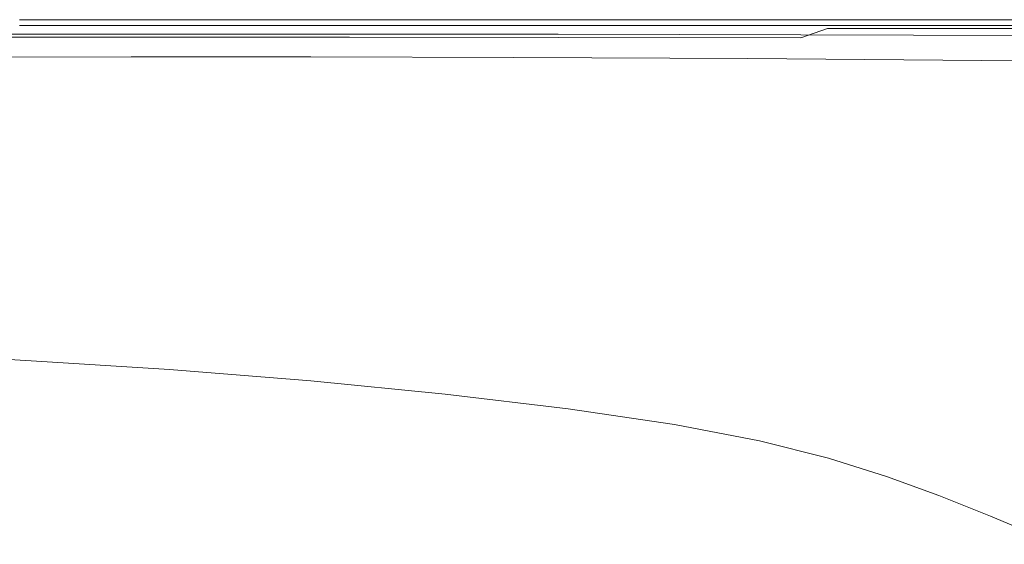
# Model space of a CAD drawing. Extents: x 0 to 1380, y -700 to 0.
# Drawn here: x 970 to 1143, y -92 to 0 of the extents above; entities that cross this region are included whole.
import ezdxf

# ---------------------------------------------------------------- set-up
doc = ezdxf.new("R2010")
doc.units = 0
doc.header["$LTSCALE"] = 500
doc.header["$MEASUREMENT"] = 0
doc.layers.add('BONA_CERAMIKA', color=7, linetype='Continuous')

msp = doc.modelspace()

# ---------------------------------------------------------------- linework, layer by layer
at = {"layer": 'BONA_CERAMIKA', "lineweight": 0}
for points, invisible_edges in [([(998.97, -0.75, 530.33), (969.32, -0.76, 530.33), (966.51, -2.65, 532.4), (995.92, -2.64, 532.4)], 11), ([(969.32, -1.65, 529.87), (998.97, -1.64, 529.87), (995.92, -3.19, 531.57), (966.51, -3.2, 531.56)], 11), ([(998.97, -0.75, 530.33), (999.99, -0.12, 527.24), (970.26, -0.12, 527.24), (969.32, -0.76, 530.33)], 15), ([(999.99, -1.12, 527.14), (998.97, -1.64, 529.87), (969.32, -1.65, 529.87), (970.26, -1.12, 527.14)], 15), ([(999.99, -0.12, 492.1), (970.26, -0.12, 492.1), (970.26, -0.12, 494.72), (999.99, -0.12, 494.72)], 15), ([(999.99, -0.12, 494.72), (970.26, -0.12, 494.72), (970.26, -0.12, 498.59), (999.99, -0.12, 498.59)], 15), ([(999.99, -0.12, 492.1), (999.99, -0.12, 490.32), (970.26, -0.12, 490.32), (970.26, -0.12, 492.1)], 15), ([(999.99, -0.12, 490.32), (999.99, -0.12, 488.95), (970.26, -0.12, 488.95), (970.26, -0.12, 490.32)], 13), ([(999.99, -0.12, 527.24), (999.99, -0.12, 522.91), (970.26, -0.12, 522.91), (970.26, -0.12, 527.24)], 15), ([(999.99, -0.12, 510.57), (970.26, -0.12, 510.57), (970.26, -0.12, 517.09), (999.99, -0.12, 517.09)], 15), ([(999.99, -0.12, 517.09), (970.26, -0.12, 517.09), (970.26, -0.12, 522.91), (999.99, -0.12, 522.91)], 15), ([(999.99, -0.12, 510.57), (999.99, -0.12, 504.14), (970.26, -0.12, 504.14), (970.26, -0.12, 510.57)], 15), ([(999.99, -0.12, 504.14), (999.99, -0.12, 498.59), (970.26, -0.12, 498.59), (970.26, -0.12, 504.14)], 15), ([(999.99, -0.12, 488.95), (999.99, -1.12, 488.95), (970.26, -1.12, 488.95), (970.26, -0.12, 488.95)], 15), ([(970.26, -1.12, 492.1), (999.99, -1.12, 492.1), (999.99, -1.12, 494.72), (970.26, -1.12, 494.72)], 15), ([(970.26, -1.12, 494.72), (999.99, -1.12, 494.72), (999.99, -1.12, 498.59), (970.26, -1.12, 498.59)], 15), ([(999.99, -1.12, 490.32), (999.99, -1.12, 492.1), (970.26, -1.12, 492.1), (970.26, -1.12, 490.32)], 15), ([(999.99, -1.12, 488.95), (999.99, -1.12, 490.32), (970.26, -1.12, 490.32), (970.26, -1.12, 488.95)], 7), ([(999.99, -1.12, 522.91), (999.99, -1.12, 527.14), (970.26, -1.12, 527.14), (970.26, -1.12, 522.91)], 15), ([(970.26, -1.12, 510.57), (999.99, -1.12, 510.57), (999.99, -1.12, 517.09), (970.26, -1.12, 517.09)], 15), ([(970.26, -1.12, 517.09), (999.99, -1.12, 517.09), (999.99, -1.12, 522.91), (970.26, -1.12, 522.91)], 15), ([(999.99, -1.12, 504.14), (999.99, -1.12, 510.57), (970.26, -1.12, 510.57), (970.26, -1.12, 504.14)], 15), ([(999.99, -1.12, 498.59), (999.99, -1.12, 504.14), (970.26, -1.12, 504.14), (970.26, -1.12, 498.59)], 15), ([(1031.48, -0.75, 530.33), (998.97, -0.75, 530.33), (995.92, -2.64, 532.4), (1028.11, -2.64, 532.4)], 11), ([(998.97, -1.64, 529.87), (1031.48, -1.64, 529.87), (1028.11, -3.19, 531.56), (995.92, -3.19, 531.57)], 11), ([(1031.48, -0.75, 530.33), (1032.61, -0.12, 527.24), (999.99, -0.12, 527.24), (998.97, -0.75, 530.33)], 15), ([(1032.61, -1.12, 527.14), (1031.48, -1.64, 529.87), (998.97, -1.64, 529.87), (999.99, -1.12, 527.14)], 15), ([(1032.61, -0.12, 492.1), (999.99, -0.12, 492.1), (999.99, -0.12, 494.72), (1032.61, -0.12, 494.72)], 15), ([(1032.61, -0.12, 494.72), (999.99, -0.12, 494.72), (999.99, -0.12, 498.59), (1032.61, -0.12, 498.59)], 15), ([(1032.61, -0.12, 492.1), (1032.61, -0.12, 490.32), (999.99, -0.12, 490.32), (999.99, -0.12, 492.1)], 15), ([(1032.61, -0.12, 490.32), (1032.61, -0.12, 488.95), (999.99, -0.12, 488.95), (999.99, -0.12, 490.32)], 13), ([(1032.61, -0.12, 527.24), (1032.61, -0.12, 522.91), (999.99, -0.12, 522.91), (999.99, -0.12, 527.24)], 15), ([(1032.61, -0.12, 510.57), (999.99, -0.12, 510.57), (999.99, -0.12, 517.09), (1032.61, -0.12, 517.09)], 15), ([(1032.61, -0.12, 517.09), (999.99, -0.12, 517.09), (999.99, -0.12, 522.91), (1032.61, -0.12, 522.91)], 15), ([(1032.61, -0.12, 510.57), (1032.61, -0.12, 504.14), (999.99, -0.12, 504.14), (999.99, -0.12, 510.57)], 15), ([(1032.61, -0.12, 504.14), (1032.61, -0.12, 498.59), (999.99, -0.12, 498.59), (999.99, -0.12, 504.14)], 15), ([(1032.61, -0.12, 488.95), (1032.61, -1.12, 488.95), (999.99, -1.12, 488.95), (999.99, -0.12, 488.95)], 15), ([(999.99, -1.12, 492.1), (1032.61, -1.12, 492.1), (1032.61, -1.12, 494.72), (999.99, -1.12, 494.72)], 15), ([(999.99, -1.12, 494.72), (1032.61, -1.12, 494.72), (1032.61, -1.12, 498.59), (999.99, -1.12, 498.59)], 15), ([(1032.61, -1.12, 490.32), (1032.61, -1.12, 492.1), (999.99, -1.12, 492.1), (999.99, -1.12, 490.32)], 15), ([(1032.61, -1.12, 488.95), (1032.61, -1.12, 490.32), (999.99, -1.12, 490.32), (999.99, -1.12, 488.95)], 7), ([(1032.61, -1.12, 522.91), (1032.61, -1.12, 527.14), (999.99, -1.12, 527.14), (999.99, -1.12, 522.91)], 15), ([(999.99, -1.12, 510.57), (1032.61, -1.12, 510.57), (1032.61, -1.12, 517.09), (999.99, -1.12, 517.09)], 15), ([(999.99, -1.12, 517.09), (1032.61, -1.12, 517.09), (1032.61, -1.12, 522.91), (999.99, -1.12, 522.91)], 15), ([(1032.61, -1.12, 504.14), (1032.61, -1.12, 510.57), (999.99, -1.12, 510.57), (999.99, -1.12, 504.14)], 15), ([(1032.61, -1.12, 498.59), (1032.61, -1.12, 504.14), (999.99, -1.12, 504.14), (999.99, -1.12, 498.59)], 15), ([(1031.48, -0.75, 530.33), (1028.11, -2.64, 532.4), (1064.69, -2.68, 532.4), (1068.56, -0.76, 530.33)], 13), ([(1028.11, -3.19, 531.56), (1031.48, -1.64, 529.87), (1068.56, -1.65, 529.87), (1064.69, -3.22, 531.56)], 7), ([(1031.48, -0.75, 530.33), (1068.56, -0.76, 530.33), (1069.85, -0.12, 527.24), (1032.61, -0.12, 527.24)], 15), ([(1068.56, -1.65, 529.87), (1031.48, -1.64, 529.87), (1032.61, -1.12, 527.14), (1069.85, -1.12, 527.14)], 15), ([(1032.61, -0.12, 492.1), (1032.61, -0.12, 494.72), (1069.85, -0.12, 494.72), (1069.85, -0.12, 492.1)], 15), ([(1032.61, -0.12, 494.72), (1032.61, -0.12, 498.59), (1069.85, -0.12, 498.59), (1069.85, -0.12, 494.72)], 15), ([(1032.61, -0.12, 492.1), (1069.85, -0.12, 492.1), (1069.85, -0.12, 490.32), (1032.61, -0.12, 490.32)], 15), ([(1032.61, -0.12, 490.32), (1069.85, -0.12, 490.32), (1069.85, -0.12, 488.95), (1032.61, -0.12, 488.95)], 11), ([(1032.61, -0.12, 527.24), (1069.85, -0.12, 527.24), (1069.85, -0.12, 522.91), (1032.61, -0.12, 522.91)], 15), ([(1032.61, -0.12, 510.57), (1032.61, -0.12, 517.09), (1069.85, -0.12, 517.09), (1069.85, -0.12, 510.57)], 15), ([(1032.61, -0.12, 517.09), (1032.61, -0.12, 522.91), (1069.85, -0.12, 522.91), (1069.85, -0.12, 517.09)], 15), ([(1032.61, -0.12, 510.57), (1069.85, -0.12, 510.57), (1069.85, -0.12, 504.14), (1032.61, -0.12, 504.14)], 15), ([(1032.61, -0.12, 504.14), (1069.85, -0.12, 504.14), (1069.85, -0.12, 498.59), (1032.61, -0.12, 498.59)], 15), ([(1069.85, -0.12, 488.95), (1069.85, -1.12, 488.95), (1032.61, -1.12, 488.95), (1032.61, -0.12, 488.95)], 15), ([(1032.61, -1.12, 494.72), (1032.61, -1.12, 492.1), (1069.85, -1.12, 492.1), (1069.85, -1.12, 494.72)], 15), ([(1032.61, -1.12, 498.59), (1032.61, -1.12, 494.72), (1069.85, -1.12, 494.72), (1069.85, -1.12, 498.59)], 15), ([(1069.85, -1.12, 492.1), (1032.61, -1.12, 492.1), (1032.61, -1.12, 490.32), (1069.85, -1.12, 490.32)], 15), ([(1069.85, -1.12, 490.32), (1032.61, -1.12, 490.32), (1032.61, -1.12, 488.95), (1069.85, -1.12, 488.95)], 11), ([(1069.85, -1.12, 527.14), (1032.61, -1.12, 527.14), (1032.61, -1.12, 522.91), (1069.85, -1.12, 522.91)], 15), ([(1032.61, -1.12, 517.09), (1032.61, -1.12, 510.57), (1069.85, -1.12, 510.57), (1069.85, -1.12, 517.09)], 15), ([(1032.61, -1.12, 522.91), (1032.61, -1.12, 517.09), (1069.85, -1.12, 517.09), (1069.85, -1.12, 522.91)], 15), ([(1069.85, -1.12, 510.57), (1032.61, -1.12, 510.57), (1032.61, -1.12, 504.14), (1069.85, -1.12, 504.14)], 15), ([(1069.85, -1.12, 504.14), (1032.61, -1.12, 504.14), (1032.61, -1.12, 498.59), (1069.85, -1.12, 498.59)], 15), ([(1068.56, -0.76, 530.33), (1064.69, -2.68, 532.4), (1107.25, -2.76, 532.4), (1111.9, -0.78, 530.33)], 13), ([(1064.69, -3.22, 531.56), (1068.56, -1.65, 529.87), (1111.9, -1.67, 529.86), (1107.25, -3.29, 531.55)], 7), ([(1068.56, -0.76, 530.33), (1111.9, -0.78, 530.33), (1113.45, -0.12, 527.24), (1069.85, -0.12, 527.24)], 15), ([(1111.9, -1.67, 529.86), (1068.56, -1.65, 529.87), (1069.85, -1.12, 527.14), (1113.45, -1.12, 527.14)], 15), ([(1069.85, -0.12, 492.1), (1069.85, -0.12, 494.72), (1113.45, -0.12, 494.72), (1113.45, -0.12, 492.1)], 15), ([(1069.85, -0.12, 494.72), (1069.85, -0.12, 498.59), (1113.45, -0.12, 498.59), (1113.45, -0.12, 494.72)], 15), ([(1069.85, -0.12, 492.1), (1113.45, -0.12, 492.1), (1113.45, -0.12, 490.32), (1069.85, -0.12, 490.32)], 15), ([(1069.85, -0.12, 490.32), (1113.45, -0.12, 490.32), (1113.45, -0.12, 488.95), (1069.85, -0.12, 488.95)], 11), ([(1069.85, -0.12, 527.24), (1113.45, -0.12, 527.24), (1113.45, -0.12, 522.91), (1069.85, -0.12, 522.91)], 15), ([(1069.85, -0.12, 510.57), (1069.85, -0.12, 517.09), (1113.45, -0.12, 517.09), (1113.45, -0.12, 510.57)], 15), ([(1069.85, -0.12, 517.09), (1069.85, -0.12, 522.91), (1113.45, -0.12, 522.91), (1113.45, -0.12, 517.09)], 15), ([(1069.85, -0.12, 510.57), (1113.45, -0.12, 510.57), (1113.45, -0.12, 504.14), (1069.85, -0.12, 504.14)], 15), ([(1069.85, -0.12, 504.14), (1113.45, -0.12, 504.14), (1113.45, -0.12, 498.59), (1069.85, -0.12, 498.59)], 15), ([(1113.45, -0.12, 488.95), (1113.45, -1.12, 488.95), (1069.85, -1.12, 488.95), (1069.85, -0.12, 488.95)], 15), ([(1069.85, -1.12, 494.72), (1069.85, -1.12, 492.1), (1113.45, -1.12, 492.1), (1113.45, -1.12, 494.72)], 15), ([(1069.85, -1.12, 498.59), (1069.85, -1.12, 494.72), (1113.45, -1.12, 494.72), (1113.45, -1.12, 498.59)], 15), ([(1113.45, -1.12, 492.1), (1069.85, -1.12, 492.1), (1069.85, -1.12, 490.32), (1113.45, -1.12, 490.32)], 15), ([(1113.45, -1.12, 490.32), (1069.85, -1.12, 490.32), (1069.85, -1.12, 488.95), (1113.45, -1.12, 488.95)], 11), ([(1113.45, -1.12, 527.14), (1069.85, -1.12, 527.14), (1069.85, -1.12, 522.91), (1113.45, -1.12, 522.91)], 15), ([(1069.85, -1.12, 517.09), (1069.85, -1.12, 510.57), (1113.45, -1.12, 510.57), (1113.45, -1.12, 517.09)], 15), ([(1069.85, -1.12, 522.91), (1069.85, -1.12, 517.09), (1113.45, -1.12, 517.09), (1113.45, -1.12, 522.91)], 15), ([(1113.45, -1.12, 510.57), (1069.85, -1.12, 510.57), (1069.85, -1.12, 504.14), (1113.45, -1.12, 504.14)], 15), ([(1113.45, -1.12, 504.14), (1069.85, -1.12, 504.14), (1069.85, -1.12, 498.59), (1113.45, -1.12, 498.59)], 15), ([(1163.19, -0.82, 530.33), (1111.9, -0.78, 530.33), (1107.25, -2.76, 532.4), (1157.4, -2.92, 532.4)], 11), ([(1111.9, -1.67, 529.86), (1163.19, -1.7, 529.84), (1157.4, -3.43, 531.54), (1107.25, -3.29, 531.55)], 6), ([(1163.19, -0.82, 530.33), (1165.13, -0.12, 527.24), (1113.45, -0.12, 527.24), (1111.9, -0.78, 530.33)], 15), ([(1165.13, -1.12, 527.13), (1163.19, -1.7, 529.84), (1111.9, -1.67, 529.86), (1113.45, -1.12, 527.14)], 15), ([(1165.13, -0.12, 492.1), (1113.45, -0.12, 492.1), (1113.45, -0.12, 494.72), (1165.13, -0.12, 494.72)], 15), ([(1165.13, -0.12, 494.72), (1113.45, -0.12, 494.72), (1113.45, -0.12, 498.59), (1165.13, -0.12, 498.59)], 15), ([(1165.13, -0.12, 492.1), (1165.13, -0.12, 490.32), (1113.45, -0.12, 490.32), (1113.45, -0.12, 492.1)], 15), ([(1165.13, -0.12, 490.32), (1165.13, -0.12, 488.95), (1113.45, -0.12, 488.95), (1113.45, -0.12, 490.32)], 13), ([(1165.13, -0.12, 527.24), (1165.13, -0.12, 522.91), (1113.45, -0.12, 522.91), (1113.45, -0.12, 527.24)], 15), ([(1165.13, -0.12, 510.57), (1113.45, -0.12, 510.57), (1113.45, -0.12, 517.09), (1165.13, -0.12, 517.09)], 15), ([(1165.13, -0.12, 517.09), (1113.45, -0.12, 517.09), (1113.45, -0.12, 522.91), (1165.13, -0.12, 522.91)], 15), ([(1165.13, -0.12, 510.57), (1165.13, -0.12, 504.14), (1113.45, -0.12, 504.14), (1113.45, -0.12, 510.57)], 15), ([(1165.13, -0.12, 504.14), (1165.13, -0.12, 498.59), (1113.45, -0.12, 498.59), (1113.45, -0.12, 504.14)], 15), ([(1165.13, -0.12, 488.95), (1165.12, -1.12, 488.98), (1113.45, -1.12, 488.95), (1113.45, -0.12, 488.95)], 15), ([(1113.45, -1.12, 492.1), (1165.12, -1.12, 492.11), (1165.13, -1.12, 494.72), (1113.45, -1.12, 494.72)], 15), ([(1113.45, -1.12, 494.72), (1165.13, -1.12, 494.72), (1165.13, -1.12, 498.59), (1113.45, -1.12, 498.59)], 15), ([(1165.12, -1.12, 490.34), (1165.12, -1.12, 492.11), (1113.45, -1.12, 492.1), (1113.45, -1.12, 490.32)], 15), ([(1165.12, -1.12, 488.98), (1165.12, -1.12, 490.34), (1113.45, -1.12, 490.32), (1113.45, -1.12, 488.95)], 7), ([(1165.13, -1.12, 522.91), (1165.13, -1.12, 527.13), (1113.45, -1.12, 527.14), (1113.45, -1.12, 522.91)], 15), ([(1113.45, -1.12, 510.57), (1165.13, -1.12, 510.57), (1165.13, -1.12, 517.09), (1113.45, -1.12, 517.09)], 15), ([(1113.45, -1.12, 517.09), (1165.13, -1.12, 517.09), (1165.13, -1.12, 522.91), (1113.45, -1.12, 522.91)], 15), ([(1165.13, -1.12, 504.14), (1165.13, -1.12, 510.57), (1113.45, -1.12, 510.57), (1113.45, -1.12, 504.14)], 15), ([(1165.13, -1.12, 498.59), (1165.13, -1.12, 504.14), (1113.45, -1.12, 504.14), (1113.45, -1.12, 498.59)], 15), ([(995.92, -2.64, 532.4), (966.51, -2.65, 532.4), (960.89, -6.44, 533.71), (989.81, -6.41, 533.71)], 15), ([(966.51, -3.2, 531.56), (995.92, -3.19, 531.57), (989.81, -6.64, 532.73), (960.89, -6.67, 532.73)], 11), ([(1028.11, -2.64, 532.4), (995.92, -2.64, 532.4), (989.81, -6.41, 533.71), (1021.36, -6.42, 533.71)], 15), ([(995.92, -3.19, 531.57), (1028.11, -3.19, 531.56), (1021.36, -6.64, 532.73), (989.81, -6.64, 532.73)], 11), ([(1028.11, -2.64, 532.4), (1021.36, -6.42, 533.71), (1056.95, -6.51, 533.71), (1064.69, -2.68, 532.4)], 15), ([(1021.36, -6.64, 532.73), (1028.11, -3.19, 531.56), (1064.69, -3.22, 531.56), (1056.95, -6.73, 532.73)], 7), ([(1064.69, -2.68, 532.4), (1056.95, -6.51, 533.71), (1097.97, -6.72, 533.71), (1107.25, -2.76, 532.4)], 15), ([(1056.95, -6.73, 532.73), (1064.69, -3.22, 531.56), (1107.25, -3.29, 531.55), (1097.96, -6.94, 532.73)], 7), ([(1107.25, -3.29, 531.55), (1157.4, -3.43, 531.54), (1145.8, -7.31, 532.73), (1097.96, -6.94, 532.73)], 11), ([(1157.4, -2.92, 532.4), (1107.25, -2.76, 532.4), (1097.97, -6.72, 533.71), (1145.8, -7.1, 533.71)], 15), ([(979.62, -12.7, 534.49), (989.81, -6.41, 533.71), (960.89, -6.44, 533.71), (951.53, -12.76, 534.49)], 15), ([(1010.11, -12.71, 534.49), (1021.36, -6.42, 533.71), (989.81, -6.41, 533.71), (979.62, -12.7, 534.49)], 15), ([(1010.11, -12.71, 534.49), (1044.05, -12.89, 534.49), (1056.95, -6.51, 533.71), (1021.36, -6.42, 533.71)], 15), ([(1044.05, -12.89, 534.49), (1082.48, -13.32, 534.49), (1097.97, -6.72, 533.71), (1056.95, -6.51, 533.71)], 15), ([(1126.48, -14.08, 534.49), (1145.8, -7.1, 533.71), (1097.97, -6.72, 533.71), (1082.48, -13.32, 534.49)], 15), ([(1172.92, -15.07, 534.52), (1197.3, -7.5, 533.74), (1145.8, -7.1, 533.71), (1126.48, -14.08, 534.49)], 15), ([(967.19, -20.53, 534.89), (979.62, -12.7, 534.49), (951.53, -12.76, 534.49), (940.1, -20.62, 534.89)], 15), ([(996.38, -20.57, 534.89), (1010.11, -12.71, 534.49), (979.62, -12.7, 534.49), (967.19, -20.53, 534.89)], 15), ([(996.38, -20.57, 534.89), (1028.31, -20.87, 534.89), (1044.05, -12.89, 534.49), (1010.11, -12.71, 534.49)], 15), ([(1028.31, -20.87, 534.89), (1063.62, -21.56, 534.89), (1082.48, -13.32, 534.49), (1044.05, -12.89, 534.49)], 15), ([(1102.98, -22.77, 534.89), (1126.48, -14.08, 534.49), (1082.48, -13.32, 534.49), (1063.62, -21.56, 534.89)], 15), ([(1143.18, -24.44, 534.89), (1172.92, -15.07, 534.52), (1126.48, -14.08, 534.49), (1102.98, -22.77, 534.89)], 15), ([(996.38, -20.57, 534.89), (967.19, -20.53, 534.89), (954.34, -28.94, 535.02), (982.17, -29.03, 535.02)], 15), ([(996.38, -20.57, 534.89), (982.17, -29.03, 535.02), (1012.05, -29.48, 535.02), (1028.31, -20.87, 534.89)], 15), ([(1028.31, -20.87, 534.89), (1012.05, -29.48, 535.02), (1044.2, -30.44, 535.02), (1063.62, -21.56, 534.89)], 15), ([(1102.98, -22.77, 534.89), (1063.62, -21.56, 534.89), (1044.2, -30.44, 535.02), (1078.88, -32.08, 535.02)], 15), ([(1143.18, -24.44, 534.89), (1102.98, -22.77, 534.89), (1078.88, -32.08, 535.02), (1113.47, -34.29, 535.02)], 15), ([(1143.18, -24.44, 534.89), (1113.47, -34.29, 535.02), (1145.35, -36.97, 535.02), (1181.02, -26.5, 534.91)], 15), ([(982.17, -29.03, 535.02), (954.34, -28.94, 535.02), (942.88, -36.96, 535.02), (969.51, -37.14, 535.02)], 15), ([(982.17, -29.03, 535.02), (969.51, -37.14, 535.02), (997.59, -37.75, 535.02), (1012.05, -29.48, 535.02)], 15), ([(1012.05, -29.48, 535.02), (997.59, -37.75, 535.02), (1027.03, -38.95, 535.02), (1044.2, -30.44, 535.02)], 15), ([(1078.88, -32.08, 535.02), (1044.2, -30.44, 535.02), (1027.03, -38.95, 535.02), (1057.72, -40.93, 535.02)], 15), ([(1113.47, -34.29, 535.02), (1078.88, -32.08, 535.02), (1057.72, -40.93, 535.02), (1087.85, -43.5, 535.02)], 15), ([(1113.47, -34.29, 535.02), (1087.85, -43.5, 535.02), (1115.55, -46.51, 535.02), (1145.35, -36.97, 535.02)], 15), ([(960.4, -43.95, 535.02), (987.26, -44.72, 535.02), (997.59, -37.75, 535.02), (969.51, -37.14, 535.02)], 15), ([(987.26, -44.72, 535.02), (1014.92, -46.09, 535.02), (1027.03, -38.95, 535.02), (997.59, -37.75, 535.02)], 15), ([(1145.35, -36.97, 535.02), (1115.55, -46.51, 535.02), (1138.99, -49.76, 535.02), (1171.91, -40, 535.02)], 15), ([(1043.08, -48.22, 535.02), (1057.72, -40.93, 535.02), (1027.03, -38.95, 535.02), (1014.92, -46.09, 535.02)], 15), ([(1070.38, -50.93, 535.02), (1087.85, -43.5, 535.02), (1057.72, -40.93, 535.02), (1043.08, -48.22, 535.02)], 15), ([(1190.52, -43.27, 535.02), (1171.91, -40, 535.02), (1138.99, -49.76, 535.02), (1156.33, -53.07, 535.02)], 15), ([(954.19, -49.47, 534.92), (980.26, -50.41, 534.9), (987.26, -44.72, 535.02), (960.4, -43.95, 535.02)], 15), ([(980.26, -50.41, 534.9), (1006.84, -51.89, 534.88), (1014.92, -46.09, 535.02), (987.26, -44.72, 535.02)], 15), ([(1070.38, -50.93, 535.02), (1095.44, -54.02, 535.02), (1115.55, -46.51, 535.02), (1087.85, -43.5, 535.02)], 15), ([(1033.53, -54.05, 534.88), (1043.08, -48.22, 535.02), (1014.92, -46.09, 535.02), (1006.84, -51.89, 534.88)], 15), ([(1095.44, -54.02, 535.02), (1116.9, -57.29, 535.02), (1138.99, -49.76, 535.02), (1115.55, -46.51, 535.02)], 15), ([(1059.21, -56.72, 534.87), (1070.38, -50.93, 535.02), (1043.08, -48.22, 535.02), (1033.53, -54.05, 534.88)], 15), ([(954.19, -49.47, 534.92), (950.22, -53.74, 534.61), (975.81, -54.81, 534.54), (980.26, -50.41, 534.9)], 15), ([(1133.38, -60.57, 535.02), (1156.33, -53.07, 535.02), (1138.99, -49.76, 535.02), (1116.9, -57.29, 535.02)], 15), ([(980.26, -50.41, 534.9), (975.81, -54.81, 534.54), (1001.77, -56.37, 534.49), (1006.84, -51.89, 534.88)], 15), ([(1059.21, -56.72, 534.87), (1082.75, -59.72, 534.87), (1095.44, -54.02, 535.02), (1070.38, -50.93, 535.02)], 15), ([(1033.53, -54.05, 534.88), (1006.84, -51.89, 534.88), (1001.77, -56.37, 534.49), (1027.66, -58.48, 534.45)], 15), ([(1146.11, -63.89, 535.02), (1169.07, -56.49, 535.02), (1156.33, -53.07, 535.02), (1133.38, -60.57, 535.02)], 15), ([(950.22, -53.74, 534.61), (947.82, -56.77, 533.99), (973.11, -57.96, 533.84), (975.81, -54.81, 534.54)], 15), ([(975.81, -54.81, 534.54), (973.11, -57.96, 533.84), (998.68, -59.55, 533.69), (1001.77, -56.37, 534.49)], 15), ([(1059.21, -56.72, 534.87), (1033.53, -54.05, 534.88), (1027.66, -58.48, 534.45), (1052.48, -61.02, 534.43)], 15), ([(1082.75, -59.72, 534.87), (1103.05, -62.9, 534.87), (1116.9, -57.29, 535.02), (1095.44, -54.02, 535.02)], 15), ([(946.36, -58.58, 532.97), (971.37, -59.84, 532.65), (973.11, -57.96, 533.84), (947.82, -56.77, 533.99)], 15), ([(1027.66, -58.48, 534.45), (1001.77, -56.37, 534.49), (998.68, -59.55, 533.69), (1024.06, -61.59, 533.6)], 15), ([(1059.21, -56.72, 534.87), (1052.48, -61.02, 534.43), (1075.21, -63.86, 534.43), (1082.75, -59.72, 534.87)], 15), ([(944.06, -59.82, 526.2), (968.89, -61.14, 525.32), (971.37, -59.84, 532.65), (946.36, -58.58, 532.97)], 11), ([(971.37, -59.84, 532.65), (996.53, -61.46, 532.36), (998.68, -59.55, 533.69), (973.11, -57.96, 533.84)], 15), ([(1052.48, -61.02, 534.43), (1027.66, -58.48, 534.45), (1024.06, -61.59, 533.6), (1048.33, -63.98, 533.56)], 15), ([(1118.98, -66.08, 534.87), (1133.38, -60.57, 535.02), (1116.9, -57.29, 535.02), (1103.05, -62.9, 534.87)], 15), ([(968.89, -61.14, 525.32), (993.62, -62.76, 524.87), (996.53, -61.46, 532.36), (971.37, -59.84, 532.65)], 11), ([(1021.33, -63.45, 532.19), (1024.06, -61.59, 533.6), (998.68, -59.55, 533.69), (996.53, -61.46, 532.36)], 15), ([(1082.75, -59.72, 534.87), (1075.21, -63.86, 534.43), (1094.86, -66.87, 534.43), (1103.05, -62.9, 534.87)], 15), ([(968.89, -61.14, 525.32), (963.96, -62.51, 506.14), (988.23, -64.13, 505.55), (993.62, -62.76, 524.87)], 15), ([(1017.79, -64.73, 524.6), (1021.33, -63.45, 532.19), (996.53, -61.46, 532.36), (993.62, -62.76, 524.87)], 13), ([(1044.91, -65.76, 532.1), (1048.33, -63.98, 533.56), (1024.06, -61.59, 533.6), (1021.33, -63.45, 532.19)], 15), ([(1052.48, -61.02, 534.43), (1048.33, -63.98, 533.56), (1070.54, -66.65, 533.55), (1075.21, -63.86, 534.43)], 15), ([(1131.62, -69.31, 534.87), (1146.11, -63.89, 535.02), (1133.38, -60.57, 535.02), (1118.98, -66.08, 534.87)], 15), ([(963.96, -62.51, 506.14), (954.88, -64.62, 469.44), (978.66, -66.23, 468.79), (988.23, -64.13, 505.55)], 15), ([(1017.79, -64.73, 524.6), (993.62, -62.76, 524.87), (988.23, -64.13, 505.55), (1011.8, -66.09, 505.2)], 15), ([(1040.66, -67, 524.46), (1044.91, -65.76, 532.1), (1021.33, -63.45, 532.19), (1017.79, -64.73, 524.6)], 13), ([(1075.21, -63.86, 534.43), (1070.54, -66.65, 533.55), (1089.74, -69.5, 533.55), (1094.86, -66.87, 534.43)], 15), ([(1118.98, -66.08, 534.87), (1103.05, -62.9, 534.87), (1094.86, -66.87, 534.43), (1110.43, -69.93, 534.43)], 15), ([(939.94, -68.14, 409.53), (963.18, -69.74, 408.93), (978.66, -66.23, 468.79), (954.88, -64.62, 469.44)], 15), ([(1011.8, -66.09, 505.2), (988.23, -64.13, 505.55), (978.66, -66.23, 468.79), (1001.7, -68.18, 468.4)], 15), ([(1040.66, -67, 524.46), (1017.79, -64.73, 524.6), (1011.8, -66.09, 505.2), (1034.01, -68.33, 505.03)], 15), ([(1044.91, -65.76, 532.1), (1066.45, -68.33, 532.07), (1070.54, -66.65, 533.55), (1048.33, -63.98, 533.56)], 15), ([(1131.62, -69.31, 534.87), (1142.02, -72.63, 534.87), (1156.31, -67.3, 535.02), (1146.11, -63.89, 535.02)], 15), ([(985.85, -71.65, 408.57), (1001.7, -68.18, 468.4), (978.66, -66.23, 468.79), (963.18, -69.74, 408.93)], 15), ([(1034.01, -68.33, 505.03), (1011.8, -66.09, 505.2), (1001.7, -68.18, 468.4), (1023.4, -70.4, 468.21)], 15), ([(1040.66, -67, 524.46), (1034.01, -68.33, 505.03), (1054.22, -70.81, 504.97), (1061.5, -69.5, 524.42)], 15), ([(1040.66, -67, 524.46), (1061.5, -69.5, 524.42), (1066.45, -68.33, 532.07), (1044.91, -65.76, 532.1)], 11), ([(1066.45, -68.33, 532.07), (1085.1, -71.08, 532.07), (1089.74, -69.5, 533.55), (1070.54, -66.65, 533.55)], 15), ([(1110.43, -69.93, 534.43), (1094.86, -66.87, 534.43), (1089.74, -69.5, 533.55), (1105, -72.45, 533.55)], 15), ([(1131.62, -69.31, 534.87), (1118.98, -66.08, 534.87), (1110.43, -69.93, 534.43), (1122.9, -73.07, 534.43)], 15), ([(1142.02, -72.63, 534.87), (1151.27, -76.1, 534.87), (1165.21, -70.86, 535.02), (1156.31, -67.3, 535.02)], 15), ([(1007.27, -73.85, 408.39), (1023.4, -70.4, 468.21), (1001.7, -68.18, 468.4), (985.85, -71.65, 408.57)], 15), ([(1034.01, -68.33, 505.03), (1023.4, -70.4, 468.21), (1043.14, -72.86, 468.14), (1054.22, -70.81, 504.97)], 15), ([(1061.5, -69.5, 524.42), (1079.56, -72.21, 524.42), (1085.1, -71.08, 532.07), (1066.45, -68.33, 532.07)], 11), ([(967.06, -75.86, 336.84), (985.85, -71.65, 408.57), (963.18, -69.74, 408.93), (944.67, -73.97, 337.13)], 15), ([(1007.27, -73.85, 408.39), (1026.81, -76.28, 408.33), (1043.14, -72.86, 468.14), (1023.4, -70.4, 468.21)], 15), ([(1061.5, -69.5, 524.42), (1054.22, -70.81, 504.97), (1071.75, -73.48, 504.97), (1079.56, -72.21, 524.42)], 15), ([(1100.01, -73.96, 532.07), (1105, -72.45, 533.55), (1089.74, -69.5, 533.55), (1085.1, -71.08, 532.07)], 15), ([(1122.9, -73.07, 534.43), (1110.43, -69.93, 534.43), (1105, -72.45, 533.55), (1117.29, -75.52, 533.55)], 15), ([(1131.62, -69.31, 534.87), (1122.9, -73.07, 534.43), (1133.29, -76.33, 534.43), (1142.02, -72.63, 534.87)], 15), ([(988.39, -78.02, 336.69), (1007.27, -73.85, 408.39), (985.85, -71.65, 408.57), (967.06, -75.86, 336.84)], 15), ([(1054.22, -70.81, 504.97), (1043.14, -72.86, 468.14), (1060.28, -75.52, 468.14), (1071.75, -73.48, 504.97)], 15), ([(1094.1, -75.05, 524.42), (1079.56, -72.21, 524.42), (1071.75, -73.48, 504.97), (1085.95, -76.31, 504.97)], 15), ([(1094.1, -75.05, 524.42), (1100.01, -73.96, 532.07), (1085.1, -71.08, 532.07), (1079.56, -72.21, 524.42)], 13), ([(1112.09, -76.99, 532.07), (1117.29, -75.52, 533.55), (1105, -72.45, 533.55), (1100.01, -73.96, 532.07)], 15), ([(988.39, -78.02, 336.69), (1007.92, -80.41, 336.64), (1026.81, -76.28, 408.33), (1007.27, -73.85, 408.39)], 15), ([(1026.81, -76.28, 408.33), (1043.8, -78.9, 408.33), (1060.28, -75.52, 468.14), (1043.14, -72.86, 468.14)], 15), ([(1085.95, -76.31, 504.97), (1071.75, -73.48, 504.97), (1060.28, -75.52, 468.14), (1074.22, -78.32, 468.14)], 15), ([(1105.98, -78.06, 524.42), (1112.09, -76.99, 532.07), (1100.01, -73.96, 532.07), (1094.1, -75.05, 524.42)], 13), ([(1122.9, -73.07, 534.43), (1117.29, -75.52, 533.55), (1127.56, -78.74, 533.55), (1133.29, -76.33, 534.43)], 15), ([(1142.02, -72.63, 534.87), (1133.29, -76.33, 534.43), (1142.59, -79.75, 534.43), (1151.27, -76.1, 534.87)], 15), ([(988.39, -78.02, 336.69), (967.06, -75.86, 336.84), (948.19, -80.12, 264.35), (969.52, -82.25, 264.25)], 15), ([(1057.58, -81.68, 408.33), (1074.22, -78.32, 468.14), (1060.28, -75.52, 468.14), (1043.8, -78.9, 408.33)], 15), ([(1105.98, -78.06, 524.42), (1094.1, -75.05, 524.42), (1085.95, -76.31, 504.97), (1097.63, -79.3, 504.97)], 15), ([(1112.09, -76.99, 532.07), (1122.26, -80.19, 532.07), (1127.56, -78.74, 533.55), (1117.29, -75.52, 533.55)], 15), ([(1007.92, -80.41, 336.64), (1024.91, -83, 336.64), (1043.8, -78.9, 408.33), (1026.81, -76.28, 408.33)], 15), ([(1097.63, -79.3, 504.97), (1085.95, -76.31, 504.97), (1074.22, -78.32, 468.14), (1085.73, -81.29, 468.14)], 15), ([(1105.98, -78.06, 524.42), (1116.05, -81.24, 524.42), (1122.26, -80.19, 532.07), (1112.09, -76.99, 532.07)], 11), ([(1133.29, -76.33, 534.43), (1127.56, -78.74, 533.55), (1136.77, -82.13, 533.55), (1142.59, -79.75, 534.43)], 15), ([(1160.43, -79.77, 534.87), (1151.27, -76.1, 534.87), (1142.59, -79.75, 534.43), (1151.8, -83.37, 534.43)], 15), ([(988.39, -78.02, 336.69), (969.52, -82.25, 264.25), (989.16, -84.61, 264.21), (1007.92, -80.41, 336.64)], 15), ([(1038.63, -85.73, 336.64), (1057.58, -81.68, 408.33), (1043.8, -78.9, 408.33), (1024.91, -83, 336.64)], 15), ([(1068.94, -84.61, 408.33), (1085.73, -81.29, 468.14), (1074.22, -78.32, 468.14), (1057.58, -81.68, 408.33)], 15), ([(1097.63, -79.3, 504.97), (1085.73, -81.29, 468.14), (1095.59, -84.43, 468.14), (1107.61, -82.46, 504.97)], 15), ([(1105.98, -78.06, 524.42), (1097.63, -79.3, 504.97), (1107.61, -82.46, 504.97), (1116.05, -81.24, 524.42)], 15), ([(1122.26, -80.19, 532.07), (1131.42, -83.56, 532.07), (1136.77, -82.13, 533.55), (1127.56, -78.74, 533.55)], 15), ([(1007.92, -80.41, 336.64), (989.16, -84.61, 264.21), (1006.24, -87.15, 264.21), (1024.91, -83, 336.64)], 15), ([(1116.05, -81.24, 524.42), (1125.18, -84.6, 524.42), (1131.42, -83.56, 532.07), (1122.26, -80.19, 532.07)], 11), ([(1151.8, -83.37, 534.43), (1142.59, -79.75, 534.43), (1136.77, -82.13, 533.55), (1145.9, -85.72, 533.55)], 15), ([(969.52, -82.25, 264.25), (953.45, -85.88, 202.17), (973.22, -88.21, 202.15), (989.16, -84.61, 264.21)], 15), ([(1049.87, -88.61, 336.64), (1068.94, -84.61, 408.33), (1057.58, -81.68, 408.33), (1038.63, -85.73, 336.64)], 15), ([(1068.94, -84.61, 408.33), (1078.66, -87.7, 408.33), (1095.59, -84.43, 468.14), (1085.73, -81.29, 468.14)], 15), ([(1107.61, -82.46, 504.97), (1095.59, -84.43, 468.14), (1104.58, -87.75, 468.14), (1116.69, -85.81, 504.97)], 15), ([(1116.05, -81.24, 524.42), (1107.61, -82.46, 504.97), (1116.69, -85.81, 504.97), (1125.18, -84.6, 524.42)], 15), ([(1140.5, -87.13, 532.07), (1145.9, -85.72, 533.55), (1136.77, -82.13, 533.55), (1131.42, -83.56, 532.07)], 15), ([(1038.63, -85.73, 336.64), (1024.91, -83, 336.64), (1006.24, -87.15, 264.21), (1019.95, -89.84, 264.21)], 15), ([(1078.66, -87.7, 408.33), (1087.51, -90.98, 408.33), (1104.58, -87.75, 468.14), (1095.59, -84.43, 468.14)], 15), ([(1134.22, -88.15, 524.42), (1140.5, -87.13, 532.07), (1131.42, -83.56, 532.07), (1125.18, -84.6, 524.42)], 13), ([(942.94, -88.26, 161.58), (962.8, -90.56, 161.57), (973.22, -88.21, 202.15), (953.45, -85.88, 202.17)], 15), ([(989.16, -84.61, 264.21), (973.22, -88.21, 202.15), (990.43, -90.72, 202.15), (1006.24, -87.15, 264.21)], 15), ([(1049.87, -88.61, 336.64), (1038.63, -85.73, 336.64), (1019.95, -89.84, 264.21), (1031.09, -92.68, 264.21)], 15), ([(1049.87, -88.61, 336.64), (1059.43, -91.67, 336.64), (1078.66, -87.7, 408.33), (1068.94, -84.61, 408.33)], 15), ([(1125.68, -89.34, 504.97), (1116.69, -85.81, 504.97), (1104.58, -87.75, 468.14), (1113.49, -91.26, 468.14)], 15), ([(1134.22, -88.15, 524.42), (1125.18, -84.6, 524.42), (1116.69, -85.81, 504.97), (1125.68, -89.34, 504.97)], 15), ([(1149.47, -90.99, 532.07), (1154.92, -89.6, 533.55), (1145.9, -85.72, 533.55), (1140.5, -87.13, 532.07)], 15), ([(1019.95, -89.84, 264.21), (1006.24, -87.15, 264.21), (990.43, -90.72, 202.15), (1004.14, -93.37, 202.15)], 15), ([(1059.43, -91.67, 336.64), (1068.11, -94.89, 336.64), (1087.51, -90.98, 408.33), (1078.66, -87.7, 408.33)], 15), ([(1096.28, -94.45, 408.33), (1113.49, -91.26, 468.14), (1104.58, -87.75, 468.14), (1087.51, -90.98, 408.33)], 15), ([(1143.15, -92, 524.42), (1149.47, -90.99, 532.07), (1140.5, -87.13, 532.07), (1134.22, -88.15, 524.42)], 13), ([(962.8, -90.56, 161.57), (980.09, -93.05, 161.57), (990.43, -90.72, 202.15), (973.22, -88.21, 202.15)], 15), ([(1049.87, -88.61, 336.64), (1031.09, -92.68, 264.21), (1040.51, -95.68, 264.21), (1059.43, -91.67, 336.64)], 15), ([(1134.56, -93.17, 504.97), (1125.68, -89.34, 504.97), (1113.49, -91.26, 468.14), (1122.29, -95.06, 468.14)], 15), ([(1143.15, -92, 524.42), (1134.22, -88.15, 524.42), (1125.68, -89.34, 504.97), (1134.56, -93.17, 504.97)], 15), ([(956.38, -92.19, 137.62), (973.7, -94.66, 137.62), (980.09, -93.05, 161.57), (962.8, -90.56, 161.57)], 15), ([(993.81, -95.68, 161.57), (1004.14, -93.37, 202.15), (990.43, -90.72, 202.15), (980.09, -93.05, 161.57)], 15), ([(1031.09, -92.68, 264.21), (1019.95, -89.84, 264.21), (1004.14, -93.37, 202.15), (1015.22, -96.17, 202.15)], 15), ([(1076.7, -98.31, 336.64), (1096.28, -94.45, 408.33), (1087.51, -90.98, 408.33), (1068.11, -94.89, 336.64)], 15), ([(1104.93, -98.2, 408.33), (1122.29, -95.06, 468.14), (1113.49, -91.26, 468.14), (1096.28, -94.45, 408.33)], 15), ([(1059.43, -91.67, 336.64), (1040.51, -95.68, 264.21), (1049.01, -98.86, 264.21), (1068.11, -94.89, 336.64)], 15), ([(1143.15, -92, 524.42), (1134.56, -93.17, 504.97), (1143.3, -97.4, 504.97), (1151.95, -96.24, 524.42)], 15)]:
    msp.add_3dface(points, dxfattribs=dict(at, invisible_edges=invisible_edges))

doc.saveas('drawing.dxf')
